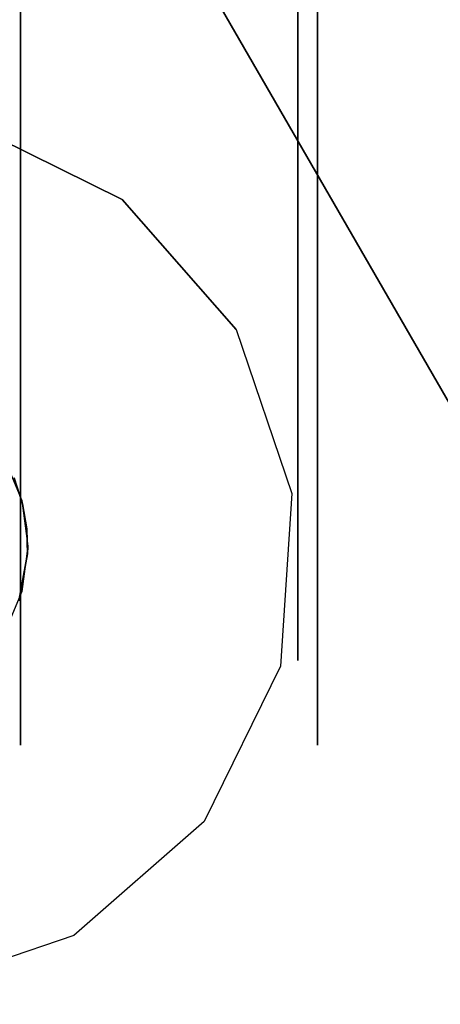
# Model space of a CAD drawing. Extents: x 18 to 355, y 24 to 255.
# Drawn here: x 269 to 270, y 72 to 74 of the extents above; entities that cross this region are included whole.
import ezdxf

# ---------------------------------------------------------------- set-up
doc = ezdxf.new("R2010")
doc.units = 0
doc.header["$LTSCALE"] = 30
doc.header["$MEASUREMENT"] = 0
for name, color, linetype in [('1', 4, 'CONTINUOUS'), ('AFUPN-3-CPPT', 4, 'CONTINUOUS'), ('AFUPN-3-RLBK', 19, 'CONTINUOUS'), ('AFUPN-3-RWPT', 4, 'CONTINUOUS'), ('AFUTL-3-BSPT', 4, 'CONTINUOUS'), ('AFUTL-3-CTBK', 19, 'CONTINUOUS'), ('AFUTL-3-CTPL', 19, 'CONTINUOUS'), ('AFUTL-3-CTPT', 4, 'CONTINUOUS'), ('AFUTL-3-EDPL', 9, 'CONTINUOUS'), ('AFUTL-3-TPLW', 45, 'CONTINUOUS')]:
    doc.layers.add(name, color=color, linetype=linetype)

# ---------------------------------------------------------------- blocks, each defined once
blk = doc.blocks.new('KITBLPLDM30NNNNMP-EDGE')
at = {"layer": 'AFUTL-3-BSPT'}
for points in [[(18.1852, 9.8637, 27.875), (18.1852, 9.8637, 27.625), (25.1134, 13.8637, 27.625), (25.1134, 13.8637, 27.875)], [(25.1134, 13.8637, 27.625), (29.1134, 6.9355, 27.625), (22.1852, 2.9355, 27.625), (18.1852, 9.8637, 27.625)], [(25.1134, 13.8637, 27.875), (25.1134, 13.8637, 27.625), (29.1134, 6.9355, 27.625), (29.1134, 6.9355, 27.875)]]:
    blk.add_3dface(points, dxfattribs=at)
for points, invisible_edges in [([(25.2492, 12.7072, 27.625), (25.2492, 12.7072, 2.775), (24.8555, 12.9013, 2.775), (24.8555, 12.9013, 27.625)], 3), ([(25.5386, 12.3772, 27.625), (25.5386, 12.3772, 2.775), (25.2492, 12.7072, 2.775), (25.2492, 12.7072, 27.625)], 6), ([(25.6797, 11.9615, 27.625), (25.6797, 11.9615, 2.775), (25.5386, 12.3772, 2.775), (25.5386, 12.3772, 27.625)], 3), ([(25.651, 11.5235, 27.625), (25.651, 11.5235, 2.775), (25.6797, 11.9615, 2.775), (25.6797, 11.9615, 27.625)], 6), ([(25.4569, 11.1298, 27.625), (25.4569, 11.1298, 2.775), (25.651, 11.5235, 2.775), (25.651, 11.5235, 27.625)], 3), ([(25.1269, 10.8404, 27.625), (25.1269, 10.8404, 2.775), (25.4569, 11.1298, 2.775), (25.4569, 11.1298, 27.625)], 6), ([(24.7112, 10.6993, 27.625), (24.7112, 10.6993, 2.775), (25.1269, 10.8404, 2.775), (25.1269, 10.8404, 27.625)], 3)]:
    blk.add_3dface(points, dxfattribs=dict(at, invisible_edges=invisible_edges))
at = {"layer": 'AFUTL-3-CTBK'}
for points, invisible_edges in [([(24.9914, 11.3233, 1.22), (24.9914, 11.3233, 1.22), (24.9914, 13.7633, 1.22), (24.9914, 13.7217, 0.9042)], 15), ([(24.9914, 11.3649, 1.5358), (24.9914, 11.3649, 1.5358), (24.9914, 13.7633, 1.22), (24.9914, 11.3233, 1.22)], 15), ([(24.9914, 13.7633, 1.22), (24.9914, 13.7633, 1.22), (24.9914, 11.3649, 1.5358), (24.9914, 13.7217, 1.5358)], 15), ([(24.9914, 11.3233, 1.22), (24.9914, 11.3233, 1.22), (24.9914, 13.7217, 0.9042), (24.9914, 11.3649, 0.9042)], 15), ([(24.9914, 13.5998, 0.61), (24.9914, 13.5998, 0.61), (24.9914, 11.3649, 0.9042), (24.9914, 13.7217, 0.9042)], 15), ([(24.9914, 13.7217, 1.5358), (24.9914, 13.7217, 1.5358), (24.9914, 11.4867, 1.83), (24.9914, 13.5998, 1.83)], 15), ([(24.9914, 13.7217, 1.5358), (24.9914, 13.7217, 1.5358), (24.9914, 11.3649, 1.5358), (24.9914, 11.4867, 1.83)], 15), ([(24.9914, 11.4867, 0.61), (24.9914, 11.4867, 0.61), (24.9914, 13.5998, 0.61), (24.9914, 13.406, 0.3573)], 15), ([(24.9914, 11.3649, 0.9042), (24.9914, 11.3649, 0.9042), (24.9914, 13.5998, 0.61), (24.9914, 11.4867, 0.61)], 15), ([(24.9914, 11.6806, 2.0827), (24.9914, 11.6806, 2.0827), (24.9914, 13.5998, 1.83), (24.9914, 11.4867, 1.83)], 15), ([(24.9914, 13.5998, 1.83), (24.9914, 13.5998, 1.83), (24.9914, 11.6806, 2.0827), (24.9914, 13.406, 2.0827)], 15), ([(24.9914, 13.1533, 2.2766), (24.9914, 13.1533, 2.2766), (25.7444, 13.406, 2.0827), (24.9914, 13.406, 2.0827)], 6), ([(25.7444, 13.1533, 0.1635), (25.7444, 13.1533, 0.1635), (24.9914, 13.406, 0.3573), (25.7444, 13.406, 0.3573)], 6), ([(24.9914, 13.406, 0.3573), (24.9914, 13.406, 0.3573), (25.7444, 13.1533, 0.1635), (24.9914, 13.1533, 0.1635)], 6), ([(24.9914, 13.1533, 2.2766), (24.9914, 13.1533, 2.2766), (25.7444, 13.1533, 2.2766), (25.7444, 13.406, 2.0827)], 10), ([(24.9914, 11.4867, 0.61), (24.9914, 11.4867, 0.61), (24.9914, 13.406, 0.3573), (24.9914, 11.6806, 0.3573)], 15), ([(24.9914, 13.1533, 0.1635), (24.9914, 13.1533, 0.1635), (24.9914, 11.6806, 0.3573), (24.9914, 13.406, 0.3573)], 15), ([(24.9914, 13.406, 2.0827), (24.9914, 13.406, 2.0827), (24.9914, 11.9333, 2.2766), (24.9914, 13.1533, 2.2766)], 15), ([(24.9914, 13.406, 2.0827), (24.9914, 13.406, 2.0827), (24.9914, 11.6806, 2.0827), (24.9914, 11.9333, 2.2766)], 15), ([(25.7444, 13.0458, 0.3496), (25.7444, 13.0458, 0.3496), (25.7444, 13.406, 0.3573), (25.7444, 13.2539, 0.5094)], 6), ([(25.7444, 13.2539, 1.9306), (25.7444, 13.2539, 1.9306), (25.7444, 13.406, 2.0827), (25.7444, 13.0458, 2.0904)], 6), ([(25.7444, 13.1533, 2.2766), (25.7444, 13.1533, 2.2766), (25.7444, 13.0458, 2.0904), (25.7444, 13.406, 2.0827)], 6), ([(25.7444, 13.0458, 0.3496), (25.7444, 13.0458, 0.3496), (25.7444, 13.1533, 0.1635), (25.7444, 13.406, 0.3573)], 10), ([(25.7444, 13.0458, 2.0904), (25.7444, 13.0458, 2.0904), (25.6944, 13.2539, 1.9306), (25.7444, 13.2539, 1.9306)], 6), ([(25.6944, 13.0458, 0.3496), (25.6944, 13.0458, 0.3496), (25.7444, 13.2539, 0.5094), (25.6944, 13.2539, 0.5094)], 6), ([(25.7444, 13.2539, 0.5094), (25.7444, 13.2539, 0.5094), (25.6944, 13.0458, 0.3496), (25.7444, 13.0458, 0.3496)], 6), ([(25.7444, 13.0458, 2.0904), (25.7444, 13.0458, 2.0904), (25.6944, 13.0458, 2.0904), (25.6944, 13.2539, 1.9306)], 10), ([(25.7444, 13.1533, 2.2766), (25.7444, 13.1533, 2.2766), (24.9914, 12.8591, 2.3984), (25.7444, 12.8591, 2.3984)], 6), ([(24.9914, 13.1533, 0.1635), (24.9914, 13.1533, 0.1635), (25.7444, 12.8591, 0.0416), (24.9914, 12.8591, 0.0416)], 6), ([(24.9914, 13.1533, 0.1635), (24.9914, 13.1533, 0.1635), (25.7444, 13.1533, 0.1635), (25.7444, 12.8591, 0.0416)], 10), ([(24.9914, 12.8591, 2.3984), (24.9914, 12.8591, 2.3984), (25.7444, 13.1533, 2.2766), (24.9914, 13.1533, 2.2766)], 6), ([(24.9914, 11.9333, 0.1635), (24.9914, 11.9333, 0.1635), (24.9914, 13.1533, 0.1635), (24.9914, 12.8591, 0.0416)], 15), ([(24.9914, 11.6806, 0.3573), (24.9914, 11.6806, 0.3573), (24.9914, 13.1533, 0.1635), (24.9914, 11.9333, 0.1635)], 15), ([(24.9914, 12.2275, 2.3984), (24.9914, 12.2275, 2.3984), (24.9914, 13.1533, 2.2766), (24.9914, 11.9333, 2.2766)], 15), ([(24.9914, 13.1533, 2.2766), (24.9914, 13.1533, 2.2766), (24.9914, 12.2275, 2.3984), (24.9914, 12.8591, 2.3984)], 15), ([(25.7444, 13.1533, 0.1635), (25.7444, 13.1533, 0.1635), (25.7444, 12.8034, 0.2492), (25.7444, 12.8591, 0.0416)], 6), ([(25.7444, 12.8034, 2.1908), (25.7444, 12.8034, 2.1908), (25.7444, 13.1533, 2.2766), (25.7444, 12.8591, 2.3984)], 10), ([(25.7444, 13.0458, 2.0904), (25.7444, 13.0458, 2.0904), (25.7444, 13.1533, 2.2766), (25.7444, 12.8034, 2.1908)], 6), ([(25.7444, 12.8034, 0.2492), (25.7444, 12.8034, 0.2492), (25.7444, 13.1533, 0.1635), (25.7444, 13.0458, 0.3496)], 6), ([(25.6944, 13.0458, 2.0904), (25.6944, 13.0458, 2.0904), (25.7444, 12.8034, 2.1908), (25.6944, 12.8034, 2.1908)], 6), ([(25.7444, 13.0458, 0.3496), (25.7444, 13.0458, 0.3496), (25.6944, 12.8034, 0.2492), (25.7444, 12.8034, 0.2492)], 6), ([(25.7444, 13.0458, 0.3496), (25.7444, 13.0458, 0.3496), (25.6944, 13.0458, 0.3496), (25.6944, 12.8034, 0.2492)], 10), ([(25.7444, 12.8034, 2.1908), (25.7444, 12.8034, 2.1908), (25.6944, 13.0458, 2.0904), (25.7444, 13.0458, 2.0904)], 6), ([(24.9914, 12.5433, 2.44), (24.9914, 12.5433, 2.44), (25.7444, 12.8591, 2.3984), (24.9914, 12.8591, 2.3984)], 6), ([(25.7444, 12.5433, 0), (25.7444, 12.5433, 0), (24.9914, 12.8591, 0.0416), (25.7444, 12.8591, 0.0416)], 6), ([(24.9914, 12.8591, 0.0416), (24.9914, 12.8591, 0.0416), (25.7444, 12.5433, 0), (24.9914, 12.5433, 0)], 6), ([(24.9914, 12.5433, 2.44), (24.9914, 12.5433, 2.44), (25.7444, 12.5433, 2.44), (25.7444, 12.8591, 2.3984)], 10), ([(24.9914, 11.9333, 0.1635), (24.9914, 11.9333, 0.1635), (24.9914, 12.8591, 0.0416), (24.9914, 12.2275, 0.0416)], 15), ([(24.9914, 12.8591, 0.0416), (24.9914, 12.8591, 0.0416), (24.9914, 12.5433, 0), (24.9914, 12.2275, 0.0416)], 15), ([(24.9914, 12.8591, 2.3984), (24.9914, 12.8591, 2.3984), (24.9914, 12.2275, 2.3984), (24.9914, 12.5433, 2.44)], 15), ([(25.7444, 12.5433, 0.215), (25.7444, 12.5433, 0.215), (25.7444, 12.8591, 0.0416), (25.7444, 12.8034, 0.2492)], 6), ([(25.7444, 12.8034, 2.1908), (25.7444, 12.8034, 2.1908), (25.7444, 12.8591, 2.3984), (25.7444, 12.5433, 2.225)], 6), ([(25.7444, 12.5433, 2.225), (25.7444, 12.5433, 2.225), (25.7444, 12.8591, 2.3984), (25.7444, 12.5433, 2.44)], 10), ([(25.7444, 12.5433, 0.215), (25.7444, 12.5433, 0.215), (25.7444, 12.5433, 0), (25.7444, 12.8591, 0.0416)], 10), ([(25.7444, 12.5433, 2.225), (25.7444, 12.5433, 2.225), (25.6944, 12.8034, 2.1908), (25.7444, 12.8034, 2.1908)], 6), ([(25.6944, 12.5433, 0.215), (25.6944, 12.5433, 0.215), (25.7444, 12.8034, 0.2492), (25.6944, 12.8034, 0.2492)], 6), ([(25.7444, 12.8034, 0.2492), (25.7444, 12.8034, 0.2492), (25.6944, 12.5433, 0.215), (25.7444, 12.5433, 0.215)], 6), ([(25.7444, 12.5433, 2.225), (25.7444, 12.5433, 2.225), (25.6944, 12.5433, 2.225), (25.6944, 12.8034, 2.1908)], 10), ([(25.7444, 12.5433, 2.44), (25.7444, 12.5433, 2.44), (24.9914, 12.2275, 2.3984), (25.7444, 12.2275, 2.3984)], 6), ([(24.9914, 12.5433, 0), (24.9914, 12.5433, 0), (25.7444, 12.2275, 0.0416), (24.9914, 12.2275, 0.0416)], 6), ([(24.9914, 12.5433, 0), (24.9914, 12.5433, 0), (25.7444, 12.5433, 0), (25.7444, 12.2275, 0.0416)], 10), ([(24.9914, 12.2275, 2.3984), (24.9914, 12.2275, 2.3984), (25.7444, 12.5433, 2.44), (24.9914, 12.5433, 2.44)], 6), ([(25.6944, 12.5433, 2.225), (25.6944, 12.5433, 2.225), (25.7444, 12.2832, 2.1908), (25.6944, 12.2832, 2.1908)], 6), ([(25.7444, 12.5433, 0.215), (25.7444, 12.5433, 0.215), (25.6944, 12.2832, 0.2492), (25.7444, 12.2832, 0.2492)], 6), ([(25.7444, 12.5433, 0.215), (25.7444, 12.5433, 0.215), (25.6944, 12.5433, 0.215), (25.6944, 12.2832, 0.2492)], 10), ([(25.7444, 12.2832, 2.1908), (25.7444, 12.2832, 2.1908), (25.6944, 12.5433, 2.225), (25.7444, 12.5433, 2.225)], 6), ([(25.7444, 12.2832, 0.2492), (25.7444, 12.2832, 0.2492), (25.7444, 12.2275, 0.0416), (25.7444, 12.5433, 0.215)], 6), ([(25.7444, 12.5433, 2.225), (25.7444, 12.5433, 2.225), (25.7444, 12.2275, 2.3984), (25.7444, 12.2832, 2.1908)], 6), ([(25.7444, 12.5433, 2.225), (25.7444, 12.5433, 2.225), (25.7444, 12.5433, 2.44), (25.7444, 12.2275, 2.3984)], 10), ([(25.7444, 12.5433, 0.215), (25.7444, 12.5433, 0.215), (25.7444, 12.2275, 0.0416), (25.7444, 12.5433, 0)], 10), ([(25.7444, 12.0408, 2.0904), (25.7444, 12.0408, 2.0904), (25.6944, 12.2832, 2.1908), (25.7444, 12.2832, 2.1908)], 6), ([(25.6944, 12.0408, 0.3496), (25.6944, 12.0408, 0.3496), (25.7444, 12.2832, 0.2492), (25.6944, 12.2832, 0.2492)], 6), ([(25.7444, 12.2832, 0.2492), (25.7444, 12.2832, 0.2492), (25.6944, 12.0408, 0.3496), (25.7444, 12.0408, 0.3496)], 6), ([(25.7444, 12.0408, 2.0904), (25.7444, 12.0408, 2.0904), (25.6944, 12.0408, 2.0904), (25.6944, 12.2832, 2.1908)], 10), ([(25.7444, 11.9333, 2.2766), (25.7444, 11.9333, 2.2766), (25.7444, 12.2832, 2.1908), (25.7444, 12.2275, 2.3984)], 6), ([(25.7444, 12.2832, 2.1908), (25.7444, 12.2832, 2.1908), (25.7444, 11.9333, 2.2766), (25.7444, 12.0408, 2.0904)], 6), ([(25.7444, 12.2832, 0.2492), (25.7444, 12.2832, 0.2492), (25.7444, 11.9333, 0.1635), (25.7444, 12.2275, 0.0416)], 10), ([(25.7444, 12.0408, 0.3496), (25.7444, 12.0408, 0.3496), (25.7444, 11.9333, 0.1635), (25.7444, 12.2832, 0.2492)], 6), ([(24.9914, 11.9333, 2.2766), (24.9914, 11.9333, 2.2766), (25.7444, 12.2275, 2.3984), (24.9914, 12.2275, 2.3984)], 6), ([(25.7444, 11.9333, 0.1635), (25.7444, 11.9333, 0.1635), (24.9914, 12.2275, 0.0416), (25.7444, 12.2275, 0.0416)], 6), ([(24.9914, 12.2275, 0.0416), (24.9914, 12.2275, 0.0416), (25.7444, 11.9333, 0.1635), (24.9914, 11.9333, 0.1635)], 6), ([(24.9914, 11.9333, 2.2766), (24.9914, 11.9333, 2.2766), (25.7444, 11.9333, 2.2766), (25.7444, 12.2275, 2.3984)], 10), ([(24.9947, 11.9436, 2.9678), (24.9947, 11.9436, 2.9678), (24.975, 12.0009, 2.3127), (24.9502, 12.0509, 2.9678)], 6), ([(25.6944, 12.0408, 2.0904), (25.6944, 12.0408, 2.0904), (25.7444, 11.8326, 1.9306), (25.6944, 11.8326, 1.9306)], 6), ([(25.7444, 12.0408, 0.3496), (25.7444, 12.0408, 0.3496), (25.6944, 11.8326, 0.5094), (25.7444, 11.8326, 0.5094)], 6), ([(25.7444, 12.0408, 0.3496), (25.7444, 12.0408, 0.3496), (25.6944, 12.0408, 0.3496), (25.6944, 11.8326, 0.5094)], 10), ([(25.7444, 11.8326, 1.9306), (25.7444, 11.8326, 1.9306), (25.6944, 12.0408, 2.0904), (25.7444, 12.0408, 2.0904)], 6), ([(25.7444, 11.8326, 0.5094), (25.7444, 11.8326, 0.5094), (25.7444, 11.6806, 0.3573), (25.7444, 12.0408, 0.3496)], 6), ([(25.7444, 11.9333, 0.1635), (25.7444, 11.9333, 0.1635), (25.7444, 12.0408, 0.3496), (25.7444, 11.6806, 0.3573)], 6), ([(25.7444, 12.0408, 2.0904), (25.7444, 12.0408, 2.0904), (25.7444, 11.6806, 2.0827), (25.7444, 11.8326, 1.9306)], 6), ([(25.7444, 12.0408, 2.0904), (25.7444, 12.0408, 2.0904), (25.7444, 11.9333, 2.2766), (25.7444, 11.6806, 2.0827)], 10), ([(24.9968, 11.9352, 2.2776), (24.9968, 11.9352, 2.2776), (24.9414, 11.8884, 2.2493), (24.975, 12.0009, 2.3127)], 6), ([(24.9947, 11.9436, 2.9678), (24.9947, 11.9436, 2.9678), (24.9968, 11.9352, 2.2776), (24.975, 12.0009, 2.3127)], 10), ([(24.9414, 11.8884, 2.2493), (24.9414, 11.8884, 2.2493), (24.9968, 11.9352, 2.2776), (25.0077, 11.8719, 2.2386)], 10), ([(24.9947, 11.9436, 2.9678), (24.9947, 11.9436, 2.9678), (25.0077, 11.8719, 2.2386), (24.9968, 11.9352, 2.2776)], 10), ([(25.0099, 11.8284, 2.9678), (25.0099, 11.8284, 2.9678), (25.0077, 11.8719, 2.2386), (24.9947, 11.9436, 2.9678)], 6), ([(25.7444, 11.9333, 2.2766), (25.7444, 11.9333, 2.2766), (24.9914, 11.6806, 2.0827), (25.7444, 11.6806, 2.0827)], 6), ([(24.9914, 11.9333, 0.1635), (24.9914, 11.9333, 0.1635), (25.7444, 11.6806, 0.3573), (24.9914, 11.6806, 0.3573)], 6), ([(24.9914, 11.9333, 0.1635), (24.9914, 11.9333, 0.1635), (25.7444, 11.9333, 0.1635), (25.7444, 11.6806, 0.3573)], 10), ([(24.9914, 11.6806, 2.0827), (24.9914, 11.6806, 2.0827), (25.7444, 11.9333, 2.2766), (24.9914, 11.9333, 2.2766)], 6), ([(24.9414, 11.8884, 2.2493), (24.9414, 11.8884, 2.2493), (25.0093, 11.8086, 2.1939), (24.9414, 11.7288, 2.1283)], 6), ([(24.9414, 11.8884, 2.2493), (24.9414, 11.8884, 2.2493), (25.0077, 11.8719, 2.2386), (25.0093, 11.8086, 2.1939)], 10), ([(25.0077, 11.8719, 2.2386), (25.0077, 11.8719, 2.2386), (25.0099, 11.8284, 2.9678), (25.0093, 11.8086, 2.1939)], 2), ([(24.9947, 11.7133, 2.9678), (24.9947, 11.7133, 2.9678), (25.0093, 11.8086, 2.1939), (25.0099, 11.8284, 2.9678)], 2), ([(25.7444, 11.6729, 1.7225), (25.7444, 11.6729, 1.7225), (25.6944, 11.8326, 1.9306), (25.7444, 11.8326, 1.9306)], 6), ([(25.6944, 11.6729, 0.7175), (25.6944, 11.6729, 0.7175), (25.7444, 11.8326, 0.5094), (25.6944, 11.8326, 0.5094)], 6), ([(25.7444, 11.8326, 0.5094), (25.7444, 11.8326, 0.5094), (25.6944, 11.6729, 0.7175), (25.7444, 11.6729, 0.7175)], 6), ([(25.7444, 11.6729, 1.7225), (25.7444, 11.6729, 1.7225), (25.6944, 11.6729, 1.7225), (25.6944, 11.8326, 1.9306)], 10), ([(25.7444, 11.4867, 1.83), (25.7444, 11.4867, 1.83), (25.7444, 11.8326, 1.9306), (25.7444, 11.6806, 2.0827)], 6), ([(25.7444, 11.8326, 1.9306), (25.7444, 11.8326, 1.9306), (25.7444, 11.4867, 1.83), (25.7444, 11.6729, 1.7225)], 6), ([(25.7444, 11.8326, 0.5094), (25.7444, 11.8326, 0.5094), (25.7444, 11.4867, 0.61), (25.7444, 11.6806, 0.3573)], 10), ([(25.7444, 11.6729, 0.7175), (25.7444, 11.6729, 0.7175), (25.7444, 11.4867, 0.61), (25.7444, 11.8326, 0.5094)], 6), ([(24.9414, 11.7288, 2.1283), (24.9414, 11.7288, 2.1283), (25.0093, 11.8086, 2.1939), (24.9875, 11.6893, 2.0911)], 10), ([(24.9947, 11.7133, 2.9678), (24.9947, 11.7133, 2.9678), (24.9875, 11.6893, 2.0911), (25.0093, 11.8086, 2.1939)], 10), ([(24.9502, 11.6059, 2.9678), (24.9502, 11.6059, 2.9678), (24.9875, 11.6893, 2.0911), (24.9947, 11.7133, 2.9678)], 6), ([(24.9914, 11.4867, 1.83), (24.9914, 11.4867, 1.83), (25.7444, 11.6806, 2.0827), (24.9914, 11.6806, 2.0827)], 6), ([(25.7444, 11.4867, 0.61), (25.7444, 11.4867, 0.61), (24.9914, 11.6806, 0.3573), (25.7444, 11.6806, 0.3573)], 6), ([(24.9914, 11.6806, 0.3573), (24.9914, 11.6806, 0.3573), (25.7444, 11.4867, 0.61), (24.9914, 11.4867, 0.61)], 6), ([(24.9914, 11.4867, 1.83), (24.9914, 11.4867, 1.83), (25.7444, 11.4867, 1.83), (25.7444, 11.6806, 2.0827)], 10), ([(25.6944, 11.6729, 1.7225), (25.6944, 11.6729, 1.7225), (25.7444, 11.5725, 1.4801), (25.6944, 11.5725, 1.4801)], 6), ([(25.7444, 11.6729, 0.7175), (25.7444, 11.6729, 0.7175), (25.6944, 11.5725, 0.9599), (25.7444, 11.5725, 0.9599)], 6), ([(25.7444, 11.6729, 0.7175), (25.7444, 11.6729, 0.7175), (25.6944, 11.6729, 0.7175), (25.6944, 11.5725, 0.9599)], 10), ([(25.7444, 11.5725, 1.4801), (25.7444, 11.5725, 1.4801), (25.6944, 11.6729, 1.7225), (25.7444, 11.6729, 1.7225)], 6), ([(25.7444, 11.3649, 0.9042), (25.7444, 11.3649, 0.9042), (25.7444, 11.6729, 0.7175), (25.7444, 11.5725, 0.9599)], 10), ([(25.7444, 11.4867, 0.61), (25.7444, 11.4867, 0.61), (25.7444, 11.6729, 0.7175), (25.7444, 11.3649, 0.9042)], 6), ([(25.7444, 11.6729, 1.7225), (25.7444, 11.6729, 1.7225), (25.7444, 11.3649, 1.5358), (25.7444, 11.5725, 1.4801)], 6), ([(25.7444, 11.6729, 1.7225), (25.7444, 11.6729, 1.7225), (25.7444, 11.4867, 1.83), (25.7444, 11.3649, 1.5358)], 10), ([(25.7444, 11.5383, 1.22), (25.7444, 11.5383, 1.22), (25.6944, 11.5725, 1.4801), (25.7444, 11.5725, 1.4801)], 6), ([(25.6944, 11.5383, 1.22), (25.6944, 11.5383, 1.22), (25.7444, 11.5725, 0.9599), (25.6944, 11.5725, 0.9599)], 6), ([(25.7444, 11.5383, 1.22), (25.7444, 11.5383, 1.22), (25.6944, 11.5383, 1.22), (25.6944, 11.5725, 1.4801)], 10), ([(25.7444, 11.5725, 0.9599), (25.7444, 11.5725, 0.9599), (25.6944, 11.5383, 1.22), (25.7444, 11.5383, 1.22)], 6), ([(25.7444, 11.5383, 1.22), (25.7444, 11.5383, 1.22), (25.7444, 11.3649, 0.9042), (25.7444, 11.5725, 0.9599)], 6), ([(25.7444, 11.3233, 1.22), (25.7444, 11.3233, 1.22), (25.7444, 11.5725, 1.4801), (25.7444, 11.3649, 1.5358)], 6), ([(25.7444, 11.5725, 1.4801), (25.7444, 11.5725, 1.4801), (25.7444, 11.3233, 1.22), (25.7444, 11.5383, 1.22)], 6), ([(25.7444, 11.5383, 1.22), (25.7444, 11.5383, 1.22), (25.7444, 11.3233, 1.22), (25.7444, 11.3649, 0.9042)], 10), ([(25.7444, 11.4867, 1.83), (25.7444, 11.4867, 1.83), (24.9914, 11.3649, 1.5358), (25.7444, 11.3649, 1.5358)], 6), ([(24.9914, 11.4867, 0.61), (24.9914, 11.4867, 0.61), (25.7444, 11.3649, 0.9042), (24.9914, 11.3649, 0.9042)], 6), ([(24.9914, 11.4867, 0.61), (24.9914, 11.4867, 0.61), (25.7444, 11.4867, 0.61), (25.7444, 11.3649, 0.9042)], 10), ([(24.9914, 11.3649, 1.5358), (24.9914, 11.3649, 1.5358), (25.7444, 11.4867, 1.83), (24.9914, 11.4867, 1.83)], 6), ([(24.9914, 11.3233, 1.22), (24.9914, 11.3233, 1.22), (25.7444, 11.3649, 1.5358), (24.9914, 11.3649, 1.5358)], 6), ([(25.7444, 11.3233, 1.22), (25.7444, 11.3233, 1.22), (24.9914, 11.3649, 0.9042), (25.7444, 11.3649, 0.9042)], 6), ([(24.9914, 11.3233, 1.22), (24.9914, 11.3233, 1.22), (25.7444, 11.3233, 1.22), (25.7444, 11.3649, 1.5358)], 10), ([(24.9914, 11.3649, 0.9042), (24.9914, 11.3649, 0.9042), (25.7444, 11.3233, 1.22), (24.9914, 11.3233, 1.22)], 6)]:
    blk.add_3dface(points, dxfattribs=dict(at, invisible_edges=invisible_edges))
at = {"layer": 'AFUTL-3-CTPL', "invisible_edges": 15}
for points in [[(25.6944, 11.5383, 1.22), (25.6944, 11.5383, 1.22), (25.6944, 13.5483, 1.22), (25.6944, 13.514, 1.4801)], [(25.6944, 11.5725, 0.9599), (25.6944, 11.5725, 0.9599), (25.6944, 13.5483, 1.22), (25.6944, 11.5383, 1.22)], [(25.6944, 13.5483, 1.22), (25.6944, 13.5483, 1.22), (25.6944, 11.5725, 0.9599), (25.6944, 13.514, 0.9599)], [(25.6944, 11.5383, 1.22), (25.6944, 11.5383, 1.22), (25.6944, 13.514, 1.4801), (25.6944, 11.5725, 1.4801)], [(25.6944, 13.4136, 1.7225), (25.6944, 13.4136, 1.7225), (25.6944, 11.5725, 1.4801), (25.6944, 13.514, 1.4801)], [(25.6944, 13.514, 0.9599), (25.6944, 13.514, 0.9599), (25.6944, 11.6729, 0.7175), (25.6944, 13.4136, 0.7175)], [(25.6944, 13.514, 0.9599), (25.6944, 13.514, 0.9599), (25.6944, 11.5725, 0.9599), (25.6944, 11.6729, 0.7175)], [(25.6944, 11.6729, 1.7225), (25.6944, 11.6729, 1.7225), (25.6944, 13.4136, 1.7225), (25.6944, 13.2539, 1.9306)], [(25.6944, 11.5725, 1.4801), (25.6944, 11.5725, 1.4801), (25.6944, 13.4136, 1.7225), (25.6944, 11.6729, 1.7225)], [(25.6944, 11.8326, 0.5094), (25.6944, 11.8326, 0.5094), (25.6944, 13.4136, 0.7175), (25.6944, 11.6729, 0.7175)], [(25.6944, 13.4136, 0.7175), (25.6944, 13.4136, 0.7175), (25.6944, 11.8326, 0.5094), (25.6944, 13.2539, 0.5094)], [(25.6944, 11.6729, 1.7225), (25.6944, 11.6729, 1.7225), (25.6944, 13.2539, 1.9306), (25.6944, 11.8326, 1.9306)], [(25.6944, 13.0458, 2.0904), (25.6944, 13.0458, 2.0904), (25.6944, 11.8326, 1.9306), (25.6944, 13.2539, 1.9306)], [(25.6944, 13.2539, 0.5094), (25.6944, 13.2539, 0.5094), (25.6944, 12.0408, 0.3496), (25.6944, 13.0458, 0.3496)], [(25.6944, 13.2539, 0.5094), (25.6944, 13.2539, 0.5094), (25.6944, 11.8326, 0.5094), (25.6944, 12.0408, 0.3496)], [(25.6944, 12.0408, 2.0904), (25.6944, 12.0408, 2.0904), (25.6944, 13.0458, 2.0904), (25.6944, 12.8034, 2.1908)], [(25.6944, 11.8326, 1.9306), (25.6944, 11.8326, 1.9306), (25.6944, 13.0458, 2.0904), (25.6944, 12.0408, 2.0904)], [(25.6944, 12.2832, 0.2492), (25.6944, 12.2832, 0.2492), (25.6944, 13.0458, 0.3496), (25.6944, 12.0408, 0.3496)], [(25.6944, 13.0458, 0.3496), (25.6944, 13.0458, 0.3496), (25.6944, 12.2832, 0.2492), (25.6944, 12.8034, 0.2492)], [(25.6944, 12.0408, 2.0904), (25.6944, 12.0408, 2.0904), (25.6944, 12.8034, 2.1908), (25.6944, 12.2832, 2.1908)], [(25.6944, 12.8034, 2.1908), (25.6944, 12.8034, 2.1908), (25.6944, 12.5433, 2.225), (25.6944, 12.2832, 2.1908)], [(25.6944, 12.8034, 0.2492), (25.6944, 12.8034, 0.2492), (25.6944, 12.2832, 0.2492), (25.6944, 12.5433, 0.215)]]:
    blk.add_3dface(points, dxfattribs=at)
at = {"layer": 'AFUTL-3-CTPT'}
for points, invisible_edges in [([(23.449, 11.6678, 2.775), (25.2492, 12.7072, 2.775), (24.8555, 12.9013, 2.775), (23.4777, 12.1058, 2.775)], 5), ([(23.5901, 11.2522, 2.775), (25.5386, 12.3772, 2.775), (25.2492, 12.7072, 2.775), (23.449, 11.6678, 2.775)], 5), ([(23.5901, 11.2522, 2.775), (25.5386, 12.3772, 2.775), (25.6797, 11.9615, 2.775), (23.8795, 10.9221, 2.775)], 5), ([(23.8795, 10.9221, 2.775), (25.6797, 11.9615, 2.775), (25.651, 11.5235, 2.775), (24.2732, 10.728, 2.775)], 5), ([(24.2732, 10.728, 2.775), (25.651, 11.5235, 2.775), (25.4569, 11.1298, 2.775), (24.7112, 10.6993, 2.775)], 5), ([(24.7112, 10.6993, 2.775), (25.4569, 11.1298, 2.775), (25.1269, 10.8404, 2.775)], 1)]:
    blk.add_3dface(points, dxfattribs=dict(at, invisible_edges=invisible_edges))
at = {"layer": 'AFUTL-3-EDPL'}
for points in [[(25.9808, 15, 29), (25.9808, 15, 27.875), (0, 0, 27.875), (0, 0, 29)], [(29.3534, 8.3801, 29), (29.3534, 8.3801, 27.875), (25.9808, 15, 27.875), (25.9808, 15, 29)]]:
    blk.add_3dface(points, dxfattribs=at)
at = {"layer": 'AFUTL-3-TPLW'}
for points, invisible_edges in [([(29.3534, 8.3801, 27.875), (7.4194, -29.6108, 27.875), (0, -30, 27.875), (25.9808, 15, 27.875)], 5), ([(0, -30, 27.875), (25.9808, 15, 27.875), (0, 0, 27.875)], 1), ([(29.3534, 8.3801, 29), (7.4194, -29.6108, 29), (0, -30, 29), (25.9808, 15, 29)], 5), ([(0, -30, 29), (25.9808, 15, 29), (0, 0, 29)], 1)]:
    blk.add_3dface(points, dxfattribs=dict(at, invisible_edges=invisible_edges))
blk = doc.blocks.new('UH7256M0')
at = {"layer": 'AFUPN-3-CPPT'}
for points in [[(0, 0, 56), (72, 0, 56), (72, 3.5, 56), (0, 3.5, 56)], [(0, 3.5, 56), (72, 3.5, 56), (72, 3.5, 55.5), (0, 3.5, 55.5)], [(0, 3.5, 55.5), (72, 3.5, 55.5), (72, 0, 55.5), (0, 0, 55.5)], [(0, 0, 55.5), (72, 0, 55.5), (72, 0, 56), (0, 0, 56)]]:
    blk.add_3dface(points, dxfattribs=at)
at = {"layer": 'AFUPN-3-RLBK'}
for points in [[(72, 2.625, 5.6), (0, 2.625, 5.6), (0, 2.625, 7.6), (72, 2.625, 7.6)], [(0, 2.625, 54.2), (72, 2.625, 54.2), (72, 2.625, 55.5), (0, 2.625, 55.5)], [(3.5, 0.875, 5.7), (68.5, 0.875, 5.7), (68.5, 2.625, 5.7), (3.5, 2.625, 5.7)], [(3.5, 0.875, 54.2), (68.5, 0.875, 54.2), (68.5, 2.625, 54.2), (3.5, 2.625, 54.2)], [(0, 0.875, 5.6), (72, 0.875, 5.6), (72, 0.875, 7.6), (0, 0.875, 7.6)], [(0, 0.875, 54.2), (72, 0.875, 54.2), (72, 0.875, 55.5), (0, 0.875, 55.5)]]:
    blk.add_3dface(points, dxfattribs=at)
at = {"layer": 'AFUPN-3-RWPT'}
for points in [[(71.94, 3.5, 0.75), (0.06, 3.5, 0.75), (0.06, 3.5, 5.6), (71.94, 3.5, 5.6)], [(71.94, 3.5, 5.6), (0.06, 3.5, 5.6), (0.06, 1.75, 5.6), (71.94, 1.75, 5.6)], [(0.06, 0, 5.6), (71.94, 0, 5.6), (71.94, 1.75, 5.6), (0.06, 1.75, 5.6)], [(0.06, 0, 0.75), (71.94, 0, 0.75), (71.94, 0, 5.6), (0.06, 0, 5.6)]]:
    blk.add_3dface(points, dxfattribs=at)
blk = doc.blocks.new('TBLLEG-PLRNL-29')
at = {"layer": 'AFUTL-3-BSPT'}
for points in [[(0.5, -8.5, 27.875), (0.5, -8.5, 27.625), (0.5, -0.5, 27.625), (0.5, -0.5, 27.875)], [(0.5, -0.5, 27.625), (8.5, -0.5, 27.625), (8.5, -8.5, 27.625), (0.5, -8.5, 27.625)]]:
    blk.add_3dface(points, dxfattribs=at)
blk = doc.blocks.new('KITBLPLRT3036NNNNMP-EDGE')
at = {"layer": 'AFUTL-3-EDPL'}
blk.add_3dface([(36, 0, 27.75), (36, -30, 27.75), (36, -30, 29), (36, 0, 29)], dxfattribs=at)
at = {"layer": 'AFUTL-3-TPLW'}
for points in [[(0, 0, 29), (36, 0, 29), (36, -30, 29), (0, -30, 29)], [(0, 0, 27.75), (36, 0, 27.75), (36, -30, 27.75), (0, -30, 27.75)]]:
    blk.add_3dface(points, dxfattribs=at)
at = {"layer": '1', "xscale": -1}
blk.add_blockref('TBLLEG-PLRNL-29', (36, 0), dxfattribs=at)

msp = doc.modelspace()

# ---------------------------------------------------------------- block references
at = {"layer": '1'}
for name, p, rotation in [('UH7256M0', (255.4943, 111.4268), 299.9999999999998), ('KITBLPLRT3036NNNNMP-EDGE', (252.0863, 107.243), 299.9999999838609)]:
    msp.add_blockref(name, p, dxfattribs=dict(at, rotation=rotation))
msp.add_blockref('KITBLPLDM30NNNNMP-EDGE', (244.1056, 61.0661), dxfattribs=at)

doc.saveas('drawing.dxf')
